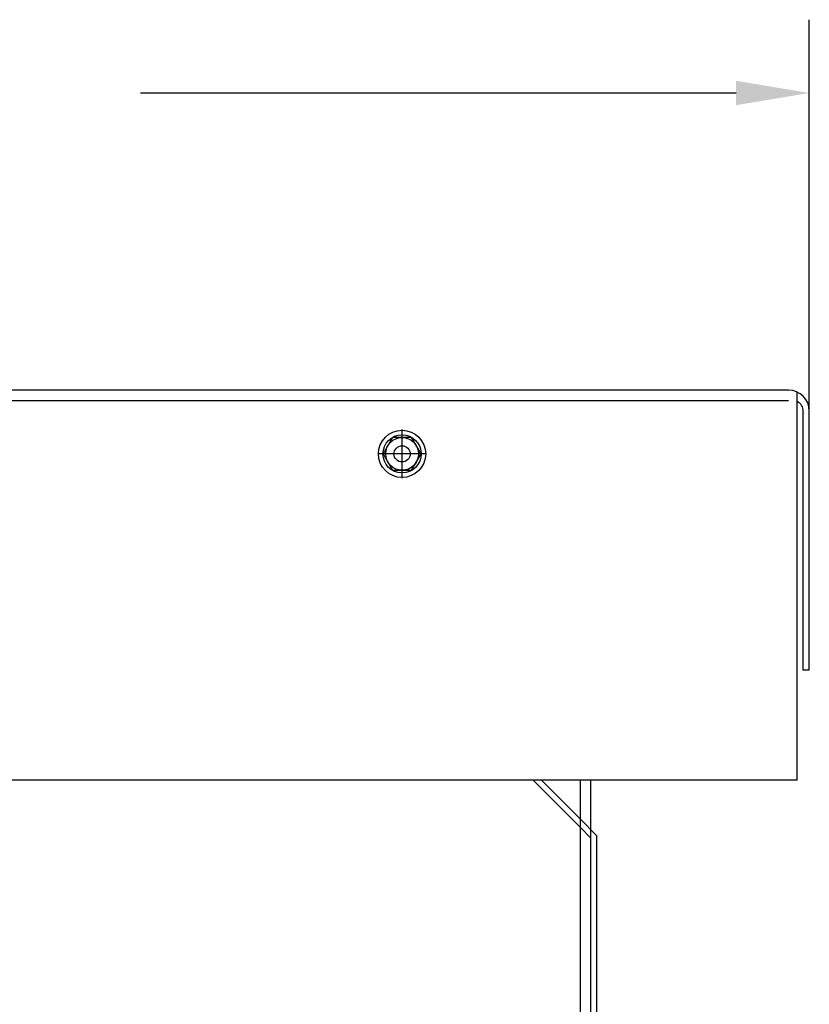
# Model space of a CAD drawing. Extents: x -16 to 69, y -4.9 to 46.5.
# Drawn here: x 45.2 to 53, y 14.9 to 24.5 of the extents above; entities that cross this region are included whole.
import ezdxf

# ---------------------------------------------------------------- set-up
doc = ezdxf.new("R2010")
doc.units = 0
doc.header["$MEASUREMENT"] = 0
doc.layers.add('CABINET', color=7, linetype='CONTINUOUS')

msp = doc.modelspace()

# ---------------------------------------------------------------- linework, layer by layer
at = {"layer": 'CABINET', "color": 7}
for p, q in [((52.9845, 20.698), (52.9845, 24.5403)), ((52.2645, 23.8203), (46.4145, 23.8203)), ((48.9848, 20.0376), (48.9848, 20.5164)), ((48.8918, 20.4381), (48.7987, 20.277)), ((49.0779, 20.4381), (48.8918, 20.4381)), ((49.1709, 20.277), (49.0779, 20.4381)), ((49.2242, 20.277), (48.7454, 20.277)), ((48.7987, 20.277), (48.8918, 20.1158)), ((49.0779, 20.1158), (49.1709, 20.277)), ((48.8918, 20.1158), (49.0779, 20.1158)), ((50.7358, 16.607), (50.2708, 17.072)), ((50.7358, 16.6904), (50.3543, 17.072)), ((50.8988, 16.5274), (50.7358, 16.6904)), ((50.8398, 16.503), (50.7358, 16.607))]:
    msp.add_line(p, q, dxfattribs=at)
at = {"layer": 'CABINET'}
for p, q in [((52.7805, 20.902), (33.6724, 20.902)), ((52.8648, 17.072), (52.8648, 20.8837)), ((52.7805, 20.798), (33.6049, 20.798)), ((52.9255, 18.152), (52.9255, 20.698)), ((52.9845, 18.152), (52.9845, 20.698)), ((52.9845, 18.152), (52.9845, 20.698)), ((52.9845, 18.152), (52.9255, 18.152)), ((52.8648, 17.072), (33.6049, 17.072)), ((50.7358, 16.607), (50.2708, 17.072)), ((50.7358, 16.607), (50.2708, 17.072)), ((50.7358, 16.607), (50.2708, 17.072)), ((50.7358, 16.6904), (50.3543, 17.072)), ((50.7358, 16.6904), (50.3543, 17.072)), ((50.7358, 16.6904), (50.3543, 17.072)), ((50.7358, 1.881), (50.7358, 17.072)), ((50.8398, 1.881), (50.8398, 17.072)), ((50.8988, 16.5274), (50.7358, 16.6904)), ((50.8988, 16.5274), (50.7358, 16.6904)), ((50.8988, 16.5274), (50.7358, 16.6904)), ((50.8398, 16.503), (50.7358, 16.607)), ((50.8398, 16.503), (50.7358, 16.607)), ((50.8398, 16.503), (50.7358, 16.607)), ((50.8398, 5.277), (50.8398, 16.5274)), ((50.8988, 5.277), (50.8988, 16.5274))]:
    msp.add_line(p, q, dxfattribs=at)
at = {"layer": 'CABINET', "color": 7}
for radius in [0.2319, 0.1875, 0.1612]:
    msp.add_circle((48.9848, 20.277), radius, dxfattribs=at)
at = {"layer": 'CABINET'}
msp.add_circle((48.9848, 20.277), 0.0795, dxfattribs=at)
for centre, radius, end in [((52.7805, 20.698), 0.204, 90), ((52.8255, 20.698), 0.1, 66.84586)]:
    msp.add_arc(centre, radius, 0, end, dxfattribs=at)
at = {"layer": 'CABINET', "color": 7}
msp.add_solid([(52.2645, 23.9403), (52.2645, 23.7003), (52.9845, 23.8203)], dxfattribs=at)

doc.saveas('drawing.dxf')
